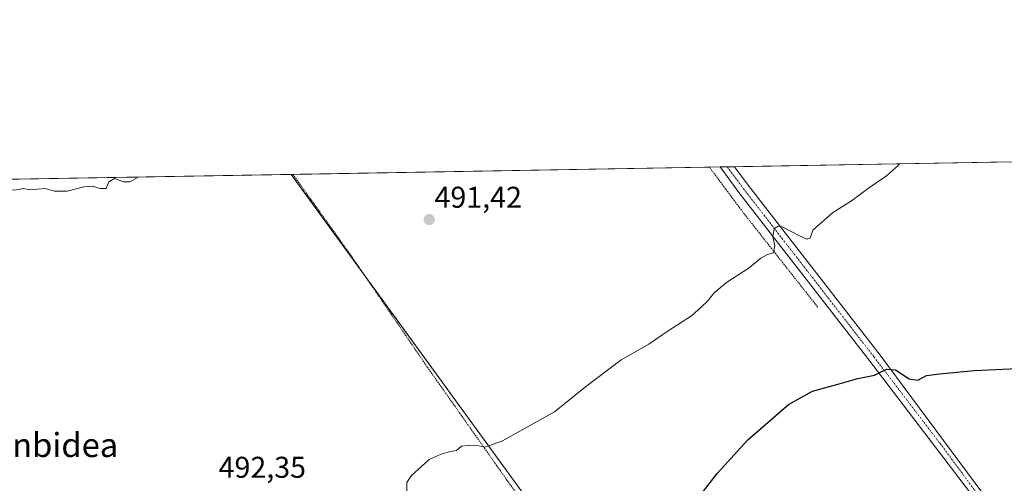
# Model space of a CAD drawing. Units: metres. Extents: x 617599 to 621052, y 4734061 to 4736433.
# Drawn here: x 617940 to 618268, y 4736278 to 4736433 of the extents above; entities that cross this region are included whole.
import ezdxf
from ezdxf.enums import TextEntityAlignment as Align

# ---------------------------------------------------------------- set-up
doc = ezdxf.new("R2010")
doc.units = ezdxf.units.M
doc.header["$MEASUREMENT"] = 0
doc.linetypes.add('TRAZO_Y_PUNTO', pattern=[1, 0.5, -0.25, 0, -0.25])
doc.linetypes.add('TRAZOS', pattern=[0.75, 0.5, -0.25])
for name, color, linetype, lineweight in [('Carátula', 7, 'Continuous', 5), ('Comarca CxS', 133, 'Continuous', 0), ('Comunidad Autónoma CxS', 142, 'Continuous', 0), ('Cultivos herbáceos CxS', 92, 'Continuous', 0), ('Curva de nivel maestra', 36, 'Continuous', 30), ('Curva de nivel normal', 36, 'Continuous', 0), ('Entidad de ámbito territorial CxS', 92, 'Continuous', 0), ('Municipio CxS', 142, 'Continuous', 0), ('Pista no pavimentada', 254, 'Continuous', 13), ('Pista no pavimentada Cxs', 254, 'Continuous', 0), ('Pista pavimentada eje', 135, 'TRAZO_Y_PUNTO', 0), ('Prado', 92, 'Continuous', 0), ('Prado CxS', 92, 'Continuous', 0), ('Provincia CxS', 1, 'Continuous', 0), ('Punto de cota en terreno', 7, 'Continuous', 0), ('Rótulo de punto de cota en terreno', 19, 'Continuous', 0), ('Texto cartográfico', 19, 'Continuous', 0), ('Valla', 19, 'TRAZOS', 0)]:
    doc.layers.add(name, color=color, linetype=linetype, lineweight=lineweight)
doc.styles.add('Arial', font='txt', dxfattribs={"height": 0.2})

# ---------------------------------------------------------------- blocks, each defined once
blk = doc.blocks.new('*U188')
at = {"layer": 'Curva de nivel normal', "color": 36, "linetype": 'Continuous', "lineweight": 0}
blk.add_polyline3d([(617916.62, 4736379.32, 490), (617917.76, 4736379.12, 490), (617923.02, 4736379, 490), (617927.1, 4736378.39, 490), (617930.84, 4736378.21, 490), (617933.68, 4736377.53, 490), (617935.35, 4736376.3, 490), (617938.12, 4736376.02, 490), (617940.95, 4736376.62, 490), (617943.07, 4736376.14, 490), (617948.18, 4736376.58, 490), (617951.34, 4736375.69, 490), (617955.5, 4736375.7, 490), (617961.09, 4736377.2, 490), (617963.99, 4736377.33, 490), (617966.54, 4736376.54, 490), (617968.54, 4736376.54, 490), (617969.46, 4736378.79, 490), (617971.28, 4736379.95, 490), (617974.3, 4736378.77, 490), (617976.45, 4736378.8, 490), (617979.22, 4736380.4, 490)], dxfattribs=at)
blk = doc.blocks.new('5PATER')
at = {"layer": 'Carátula', "linetype": 'Continuous', "lineweight": 5}
h = blk.add_hatch(color=250, dxfattribs=at)
edge = h.paths.add_edge_path()
edge.add_ellipse((0, 0.01), major_axis=(-1.33, -1.34), ratio=0.999422, start_angle=0, end_angle=360)

msp = doc.modelspace()

# ---------------------------------------------------------------- linework, layer by layer
at = {"layer": 'Comarca CxS', "color": 133, "linetype": 'Continuous', "lineweight": 0}
msp.add_polyline3d([(619785.47, 4734097.6, 878.41), (617642.22, 4734060.53, 737.2), (617602.81, 4736373.89, 485.21), (621011.65, 4736432.87, 706.85)], dxfattribs=at)
msp.add_polyline3d([(619785.47, 4734097.6, 878.41), (617642.22, 4734060.53, 737.2), (617602.81, 4736373.89, 485.21), (621011.65, 4736432.87, 706.85)], dxfattribs=at)
at = {"layer": 'Comunidad Autónoma CxS', "color": 142, "linetype": 'Continuous', "lineweight": 0}
msp.add_polyline3d([(621052.2, 4734119.51, 798.25), (617642.22, 4734060.53, 737.2), (617602.81, 4736373.89, 485.21), (621011.65, 4736432.87, 706.85), (621052.2, 4734119.51, 798.25)], close=True, dxfattribs=at)
msp.add_polyline3d([(621052.2, 4734119.51, 798.25), (617642.22, 4734060.53, 737.2), (617602.81, 4736373.89, 485.21), (621011.65, 4736432.87, 706.85), (621052.2, 4734119.51, 798.25)], close=True, dxfattribs=at)
at = {"layer": 'Cultivos herbáceos CxS', "color": 92, "linetype": 'Continuous', "lineweight": 0}
for points in [[(618270.74, 4736257.21, 506), (618263.25, 4736268.46, 504.96), (618197.24, 4736259.19, 503.63), (618124.26, 4736251.69, 498.65), (618122.13, 4736254.89, 498.12), (618030.25, 4736381.29, 490.35), (618269.83, 4736385.43, 496.67)], [(618030.25, 4736381.29, 490.35), (618030.8, 4736381.3, 490.34), (618169.68, 4736383.7, 492.86), (618173.24, 4736383.76, 493.09), (618175.65, 4736383.8, 493.39), (618178.07, 4736383.84, 493.39), (618269.82, 4736385.43, 496.67), (618269.83, 4736385.43, 496.67)], [(618030.25, 4736381.29, 490.35), (618054.36, 4736348.12, 491.27), (618122.13, 4736254.89, 498.12), (618124.26, 4736251.69, 498.65)]]:
    msp.add_polyline3d(points, dxfattribs=at)
at = {"layer": 'Curva de nivel maestra', "color": 36, "linetype": 'Continuous', "lineweight": 30}
msp.add_polyline3d([(618162.02, 4736268.34, 500), (618172.3, 4736281.54, 500), (618182.51, 4736292.8, 500), (618196.08, 4736304.59, 500), (618204.01, 4736309.04, 500), (618212.92, 4736311.43, 500), (618219.17, 4736313.29, 500), (618224.7, 4736314.38, 500), (618228.73, 4736316.36, 500), (618231.79, 4736316.12, 500), (618236.27, 4736313.17, 500), (618239.18, 4736312.67, 500), (618242.09, 4736314.23, 500), (618246.44, 4736314.77, 500), (618257.96, 4736315.88, 500), (618274.75, 4736316.64, 500)], dxfattribs=at)
at = {"layer": 'Curva de nivel normal', "color": 36, "linetype": 'Continuous', "lineweight": 0}
msp.add_polyline3d([(618068.79, 4736275.67, 495), (618068.81, 4736278.54, 495), (618070.29, 4736280.95, 495), (618076.22, 4736286.29, 495), (618080.26, 4736288.05, 495), (618083.34, 4736288.94, 495), (618085.32, 4736289.2, 495), (618087.07, 4736290.73, 495), (618089.12, 4736290.87, 495), (618091.75, 4736290.98, 495), (618094.79, 4736290.35, 495), (618100.69, 4736292.49, 495), (618118.02, 4736302.13, 495), (618128.36, 4736310.42, 495), (618140.22, 4736319.5, 495), (618149.47, 4736324.7, 495), (618155.89, 4736329.13, 495), (618163.7, 4736334.14, 495), (618167.03, 4736337.1, 495), (618169.03, 4736338.98, 495), (618171.25, 4736341.79, 495), (618175.4, 4736345.21, 495), (618182.89, 4736350.18, 495), (618186.86, 4736353.38, 495), (618189.08, 4736354.58, 495), (618191.01, 4736355.16, 495), (618191.51, 4736357.52, 495), (618190.87, 4736360.62, 495), (618191.3, 4736363.26, 495), (618192.67, 4736364.04, 495), (618193.97, 4736363.77, 495), (618199.56, 4736360.88, 495), (618202.19, 4736359.66, 495), (618203.25, 4736360, 495), (618204.13, 4736362.68, 495), (618210.68, 4736368.51, 495), (618217.03, 4736372.49, 495), (618223.03, 4736376.96, 495), (618228.7, 4736380.81, 495), (618232.7, 4736384.38, 495), (618233.13, 4736384.8, 495)], dxfattribs=at)
at = {"layer": 'Entidad de ámbito territorial CxS', "color": 92, "linetype": 'Continuous', "lineweight": 0}
msp.add_polyline3d([(617641.87, 4734080.83, 743.11), (617602.81, 4736373.89, 485.21), (618367.18, 4736387.12, 501.29), (618383.74, 4736362.88, 509.22), (618401.77, 4736337.2, 506.68), (618413.01, 4736326.41, 507.15), (618413.11, 4736326.31, 507.17), (618429.66, 4736315.24, 507.32), (618445.56, 4736305.43, 507.9), (618467.95, 4736294.58, 510.02), (618498.13, 4736281.68, 511.19), (618543.36, 4736263.66, 513.28), (618579.53, 4736251.49, 521.29), (618584.6, 4736249.79, 522.81), (618618.07, 4736237.7, 529.49)], dxfattribs=at)
msp.add_polyline3d([(617641.87, 4734080.83, 743.11), (617602.81, 4736373.89, 485.21), (618367.18, 4736387.12, 501.29), (618383.74, 4736362.88, 509.22), (618401.77, 4736337.2, 506.68), (618413.01, 4736326.41, 507.15), (618413.11, 4736326.31, 507.17), (618429.66, 4736315.24, 507.32), (618445.56, 4736305.43, 507.9), (618467.95, 4736294.58, 510.02), (618498.13, 4736281.68, 511.19), (618543.36, 4736263.66, 513.28), (618579.53, 4736251.49, 521.29), (618584.6, 4736249.79, 522.81), (618618.07, 4736237.7, 529.49)], dxfattribs=at)
at = {"layer": 'Municipio CxS', "color": 142, "linetype": 'Continuous', "lineweight": 0}
msp.add_polyline3d([(619785.47, 4734097.6, 878.41), (617677.98, 4734061.15, 745.42), (617673.87, 4734063.4, 745.63), (617643.51, 4734080.08, 743.27), (617641.87, 4734080.83, 743.11), (617602.81, 4736373.89, 485.21), (621011.65, 4736432.87, 706.85)], dxfattribs=at)
msp.add_polyline3d([(619785.47, 4734097.6, 878.41), (617677.98, 4734061.15, 745.42), (617673.87, 4734063.4, 745.63), (617643.51, 4734080.08, 743.27), (617641.87, 4734080.83, 743.11), (617602.81, 4736373.89, 485.21), (621011.65, 4736432.87, 706.85)], dxfattribs=at)
at = {"layer": 'Pista no pavimentada', "color": 254, "linetype": 'Continuous', "lineweight": 13}
for points in [[(618173.24, 4736383.76, 493.09), (618178.07, 4736383.84, 493.39)], [(618296.87, 4736210.82, 507.39), (618282.66, 4736237.7, 507.17), (618266.44, 4736262.38, 505.54), (618222.52, 4736319.87, 499.34), (618179.5, 4736375.31, 493.64), (618173.24, 4736383.76, 493.09)], [(618178.07, 4736383.84, 493.39), (618178.07, 4736383.84, 493.39), (618182.63, 4736377.68, 493.71), (618226.62, 4736321, 499.36), (618268.85, 4736264.07, 505.43), (618285.19, 4736239.2, 507.09), (618322.34, 4736168.9, 507.6), (618381.7, 4736054.61, 506.34), (618384.21, 4736047.71, 506.05), (618385.78, 4736038.05, 506.28), (618385.59, 4736030.71, 506.35), (618378.94, 4735986.11, 508.37), (618368.62, 4735914.47, 515.31), (618364.72, 4735890.15, 513.61), (618363.51, 4735875.25, 512.21), (618364.63, 4735846.51, 509.4), (618376.66, 4735733.53, 501.9), (618381.88, 4735694.12, 499.29), (618385.88, 4735681.6, 498.86)]]:
    msp.add_polyline3d(points, dxfattribs=at)
at = {"layer": 'Pista no pavimentada Cxs', "color": 254, "linetype": 'Continuous', "lineweight": 0}
msp.add_polyline3d([(618282.66, 4736237.7, 507.17), (618266.44, 4736262.38, 505.54), (618222.52, 4736319.87, 499.34), (618179.5, 4736375.31, 493.64), (618173.24, 4736383.76, 493.09), (618178.07, 4736383.84, 493.39), (618178.07, 4736383.84, 493.39), (618182.63, 4736377.68, 493.71), (618226.62, 4736321, 499.36), (618268.85, 4736264.07, 505.43)], dxfattribs=at)
at = {"layer": 'Pista pavimentada eje', "color": 135, "linetype": 'TRAZO_Y_PUNTO', "lineweight": 0}
msp.add_polyline3d([(618175.65, 4736383.8, 493.39), (618175.65, 4736383.8, 493.39), (618181.07, 4736376.5, 493.8), (618202.58, 4736348.78, 496.34), (618224.57, 4736320.44, 499.37), (618246.53, 4736291.69, 502.59), (618267.65, 4736263.23, 505.48), (618275.76, 4736250.89, 506.46), (618283.93, 4736238.45, 507.13), (618300.16, 4736207.72, 507.46)], dxfattribs=at)
at = {"layer": 'Prado', "color": 92, "linetype": 'Continuous', "lineweight": 0}
for points in [[(617790.12, 4736377.13, 486.98), (617791.35, 4736377.15, 486.91), (617796.84, 4736377.25, 487.44), (618030.25, 4736381.29, 490.35)], [(618030.25, 4736381.29, 490.35), (618054.36, 4736348.12, 491.27), (618122.13, 4736254.89, 498.12), (618124.26, 4736251.69, 498.65)]]:
    msp.add_polyline3d(points, dxfattribs=at)
at = {"layer": 'Prado CxS', "color": 92, "linetype": 'Continuous', "lineweight": 0}
msp.add_polyline3d([(618124.26, 4736251.69, 498.65), (618044.15, 4736243.45, 493.6), (618052.18, 4736180.7, 495.96), (618030.37, 4736177.72, 493.64), (617942.61, 4736167.85, 489.01), (617942.54, 4736167.84, 489), (617897.28, 4736227.36, 488.47), (617790.12, 4736377.13, 486.98), (618030.25, 4736381.29, 490.35), (618122.13, 4736254.89, 498.12), (618124.26, 4736251.69, 498.65)], close=True, dxfattribs=at)
at = {"layer": 'Provincia CxS', "color": 1, "linetype": 'Continuous', "lineweight": 0}
msp.add_polyline3d([(621052.2, 4734119.51, 798.25), (617642.22, 4734060.53, 737.2), (617602.81, 4736373.89, 485.21), (621011.65, 4736432.87, 706.85), (621052.2, 4734119.51, 798.25)], close=True, dxfattribs=at)
msp.add_polyline3d([(621052.2, 4734119.51, 798.25), (617642.22, 4734060.53, 737.2), (617602.81, 4736373.89, 485.21), (621011.65, 4736432.87, 706.85), (621052.2, 4734119.51, 798.25)], close=True, dxfattribs=at)
at = {"layer": 'Valla', "color": 19, "linetype": 'TRAZOS', "lineweight": 0}
for points in [[(618205.85, 4736337, 497.05), (618181.31, 4736368.11, 493.78), (618169.69, 4736383.68, 492.87), (618169.68, 4736383.7, 492.87)], [(618030.8, 4736381.3, 490.42), (618030.8, 4736381.29, 490.42), (618049.6, 4736355.08, 491.02), (618075.6, 4736317.07, 492.88), (618102.19, 4736279.35, 495.83), (618121.34, 4736253.1, 498.52)]]:
    msp.add_polyline3d(points, dxfattribs=at)

# ---------------------------------------------------------------- block references
at = {"layer": 'Curva de nivel normal', "color": 36, "linetype": 'Continuous', "lineweight": 0}
msp.add_blockref('*U188', (0, 0), dxfattribs=at)
at = {"layer": 'Punto de cota en terreno', "linetype": 'Continuous', "lineweight": 0}
msp.add_blockref('5PATER', (618076.26, 4736366.23, 491.42), dxfattribs=at)

# ---------------------------------------------------------------- texts
at = {"layer": 'Rótulo de punto de cota en terreno', "color": 19, "linetype": 'Continuous', "lineweight": 0, "style": 'Arial'}
for s, p in [('491,42', (618078.02, 4736367.99)), ('492,35', (618006.02, 4736277.95))]:
    msp.add_text(s, height=7, dxfattribs=at).set_placement(p, align=Align.BOTTOM_LEFT)
at = {"layer": 'Texto cartográfico', "color": 19, "linetype": 'Continuous', "lineweight": 0, "style": 'Arial'}
msp.add_text('Irunbidea', height=8, dxfattribs=at).set_placement((617947.83, 4736291.05), align=Align.MIDDLE_CENTER)

doc.saveas('drawing.dxf')
